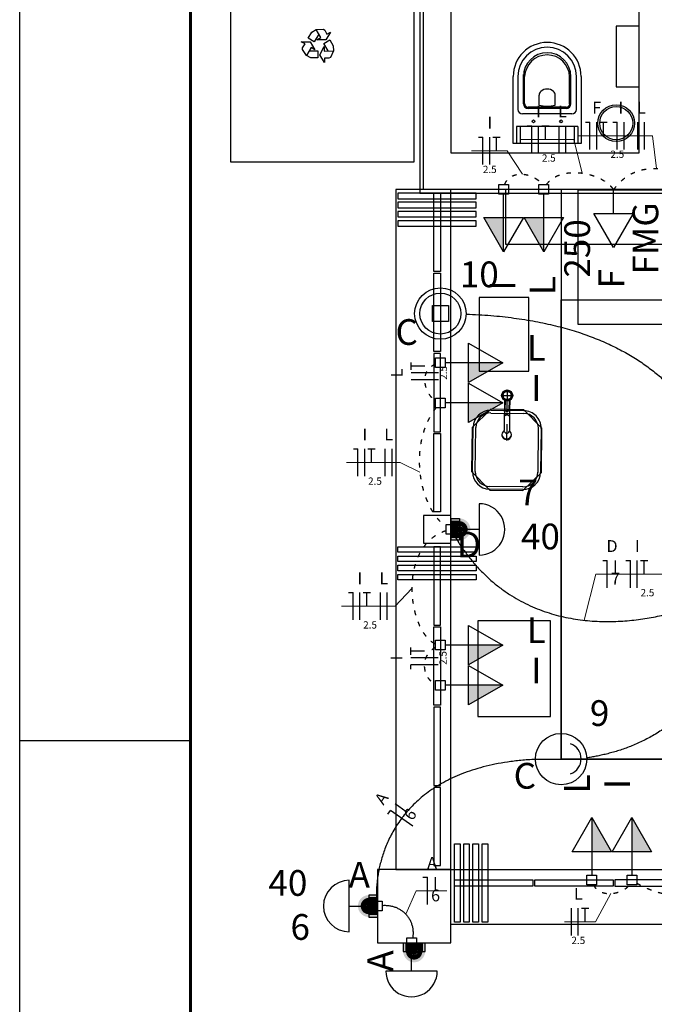
# Model space of a CAD drawing. Units: millimetres. Extents: x 7975 to 8127, y 349 to 409.
# Drawn here: x 7975 to 7989, y 373 to 395 of the extents above; entities that cross this region are included whole.
import ezdxf

# ---------------------------------------------------------------- set-up
doc = ezdxf.new("R2010")
doc.units = ezdxf.units.MM
doc.linetypes.add('DASHED', pattern=[0.75, 0.5, -0.25])
doc.linetypes.add('DOT2', pattern=[3.175, 0, -3.175])
doc.layers.get('0').update_dxf_attribs({"color": 251})
for name, color, linetype, lineweight in [('02', 1, 'Continuous', 30), ('EL-Condutos', 10, 'Continuous', 30), ('EL-Textos fios', 170, 'Continuous', 20), ('EL-Textos pontos', 3, 'Continuous', 20), ('Margem Interna', 6, 'Continuous', 60)]:
    doc.layers.add(name, color=color, linetype=linetype, lineweight=lineweight)
doc.layers.add('EL-Fios', color=172, linetype='Continuous')
doc.layers.add('P-SIMBOL', color=4, linetype='Continuous')
doc.styles.add('Arial', font='ariali.ttf')

msp = doc.modelspace()

# ---------------------------------------------------------------- hatches: boundary and pattern name
at = {"linetype": 'Continuous'}
for points in [[(7984.454, 383.7346), (7984.642, 383.7346), (7984.642, 383.7346), (7984.664, 383.7326), (7984.684, 383.7306), (7984.704, 383.7266), (7984.724, 383.7186), (7984.744, 383.7106), (7984.762, 383.7026), (7984.78, 383.6906), (7984.796, 383.6786), (7984.812, 383.6626), (7984.826, 383.6486), (7984.84, 383.6306), (7984.85, 383.6146), (7984.86, 383.5946), (7984.868, 383.5766), (7984.874, 383.5566), (7984.878, 383.5346), (7984.882, 383.5146), (7984.882, 383.4946), (7984.882, 383.4726), (7984.878, 383.4526), (7984.874, 383.4326), (7984.868, 383.4126), (7984.86, 383.3926), (7984.85, 383.3746), (7984.84, 383.3566), (7984.826, 383.3406), (7984.812, 383.3246), (7984.796, 383.3106), (7984.78, 383.2966), (7984.762, 383.2866), (7984.744, 383.2766), (7984.724, 383.2686), (7984.704, 383.2626), (7984.684, 383.2566), (7984.664, 383.2546), (7984.642, 383.2546), (7984.454, 383.2546), (7984.454, 383.7346)], [(7984.454, 383.5726), (7984.454, 383.6726), (7984.622, 383.6726), (7984.622, 383.5726), (7984.454, 383.5726), (7984.454, 383.5726)], [(7984.642, 383.5726), (7984.642, 383.6726), (7984.642, 383.6726), (7984.648, 383.6726), (7984.664, 383.6726), (7984.68, 383.6686), (7984.694, 383.6666), (7984.71, 383.6606), (7984.724, 383.6546), (7984.736, 383.6466), (7984.75, 383.6366), (7984.762, 383.6286), (7984.774, 383.6166), (7984.784, 383.6046), (7984.792, 383.5926), (7984.8, 383.5786), (7984.808, 383.5646), (7984.812, 383.5506), (7984.818, 383.5346), (7984.82, 383.5186), (7984.822, 383.5046), (7984.72, 383.5046), (7984.72, 383.5046), (7984.72, 383.5106), (7984.718, 383.5166), (7984.716, 383.5246), (7984.712, 383.5306), (7984.708, 383.5366), (7984.704, 383.5406), (7984.7, 383.5466), (7984.696, 383.5526), (7984.69, 383.5566), (7984.684, 383.5606), (7984.678, 383.5626), (7984.672, 383.5666), (7984.666, 383.5686), (7984.66, 383.5706), (7984.652, 383.5726), (7984.646, 383.5726), (7984.642, 383.5726), (7984.642, 383.5726)], [(7984.454, 383.4346), (7984.454, 383.5526), (7984.642, 383.5526), (7984.642, 383.4346), (7984.648, 383.4346), (7984.652, 383.4366), (7984.658, 383.4366), (7984.662, 383.4386), (7984.668, 383.4406), (7984.672, 383.4426), (7984.676, 383.4466), (7984.68, 383.4486), (7984.684, 383.4526), (7984.688, 383.4566), (7984.69, 383.4606), (7984.694, 383.4646), (7984.696, 383.4686), (7984.698, 383.4746), (7984.698, 383.4786), (7984.7, 383.4846), (7984.7, 383.4886), (7984.7, 383.4946), (7984.7, 383.4986), (7984.7, 383.5046), (7984.698, 383.5086), (7984.698, 383.5146), (7984.696, 383.5186), (7984.694, 383.5226), (7984.69, 383.5266), (7984.688, 383.5306), (7984.684, 383.5346), (7984.68, 383.5386), (7984.676, 383.5426), (7984.672, 383.5446), (7984.668, 383.5466), (7984.662, 383.5486), (7984.658, 383.5506), (7984.652, 383.5506), (7984.648, 383.5526), (7984.642, 383.5526), (7984.642, 383.4346), (7984.454, 383.4346), (7984.454, 383.4346)], [(7984.454, 383.3146), (7984.454, 383.4146), (7984.622, 383.4146), (7984.622, 383.3146), (7984.454, 383.3146), (7984.454, 383.3146)], [(7984.642, 383.4146), (7984.65, 383.4146), (7984.656, 383.4166), (7984.662, 383.4186), (7984.67, 383.4206), (7984.676, 383.4226), (7984.682, 383.4266), (7984.688, 383.4286), (7984.692, 383.4346), (7984.698, 383.4386), (7984.702, 383.4426), (7984.706, 383.4486), (7984.71, 383.4546), (7984.714, 383.4606), (7984.716, 383.4666), (7984.718, 383.4726), (7984.72, 383.4806), (7984.72, 383.4846), (7984.822, 383.4846), (7984.822, 383.4846), (7984.822, 383.4786), (7984.82, 383.4626), (7984.816, 383.4466), (7984.812, 383.4326), (7984.806, 383.4186), (7984.798, 383.4046), (7984.79, 383.3906), (7984.78, 383.3786), (7984.77, 383.3666), (7984.758, 383.3566), (7984.746, 383.3466), (7984.732, 383.3386), (7984.718, 383.3306), (7984.704, 383.3246), (7984.688, 383.3206), (7984.674, 383.3166), (7984.658, 383.3146), (7984.642, 383.3146), (7984.642, 383.4146)], [(7982.842, 375.4666), (7982.654, 375.4666), (7982.654, 375.4666), (7982.634, 375.4646), (7982.612, 375.4626), (7982.592, 375.4586), (7982.572, 375.4526), (7982.552, 375.4446), (7982.534, 375.4346), (7982.516, 375.4226), (7982.5, 375.4106), (7982.484, 375.3966), (7982.47, 375.3806), (7982.458, 375.3646), (7982.446, 375.3466), (7982.436, 375.3286), (7982.428, 375.3086), (7982.422, 375.2886), (7982.418, 375.2686), (7982.416, 375.2466), (7982.414, 375.2266), (7982.416, 375.2046), (7982.418, 375.1846), (7982.422, 375.1646), (7982.428, 375.1446), (7982.436, 375.1246), (7982.446, 375.1066), (7982.458, 375.0886), (7982.47, 375.0726), (7982.484, 375.0566), (7982.5, 375.0426), (7982.516, 375.0306), (7982.534, 375.0186), (7982.552, 375.0086), (7982.572, 375.0006), (7982.592, 374.9946), (7982.612, 374.9906), (7982.634, 374.9866), (7982.654, 374.9866), (7982.842, 374.9866), (7982.842, 375.4666)], [(7982.654, 375.3046), (7982.654, 375.4066), (7982.654, 375.4066), (7982.638, 375.4046), (7982.624, 375.4026), (7982.608, 375.4006), (7982.592, 375.3946), (7982.578, 375.3886), (7982.564, 375.3826), (7982.552, 375.3726), (7982.538, 375.3646), (7982.528, 375.3526), (7982.516, 375.3426), (7982.508, 375.3286), (7982.498, 375.3166), (7982.492, 375.3026), (7982.486, 375.2886), (7982.48, 375.2726), (7982.478, 375.2566), (7982.476, 375.2426), (7982.476, 375.2366), (7982.576, 375.2366), (7982.576, 375.2366), (7982.576, 375.2406), (7982.578, 375.2466), (7982.58, 375.2526), (7982.582, 375.2606), (7982.586, 375.2666), (7982.59, 375.2706), (7982.594, 375.2766), (7982.598, 375.2826), (7982.604, 375.2866), (7982.61, 375.2906), (7982.614, 375.2946), (7982.62, 375.2986), (7982.628, 375.3006), (7982.634, 375.3026), (7982.64, 375.3046), (7982.648, 375.3046), (7982.654, 375.3046), (7982.654, 375.3046)], [(7982.842, 375.3046), (7982.842, 375.4066), (7982.674, 375.4066), (7982.674, 375.3046), (7982.842, 375.3046), (7982.842, 375.3046)], [(7982.654, 375.1486), (7982.65, 375.1486), (7982.644, 375.1486), (7982.638, 375.1506), (7982.63, 375.1506), (7982.624, 375.1546), (7982.618, 375.1566), (7982.612, 375.1606), (7982.606, 375.1646), (7982.6, 375.1686), (7982.596, 375.1726), (7982.592, 375.1786), (7982.588, 375.1846), (7982.584, 375.1906), (7982.582, 375.1966), (7982.58, 375.2026), (7982.578, 375.2086), (7982.576, 375.2166), (7982.476, 375.2166), (7982.476, 375.2166), (7982.476, 375.2006), (7982.48, 375.1846), (7982.484, 375.1706), (7982.49, 375.1566), (7982.496, 375.1406), (7982.504, 375.1286), (7982.514, 375.1146), (7982.524, 375.1026), (7982.534, 375.0926), (7982.546, 375.0826), (7982.56, 375.0746), (7982.574, 375.0666), (7982.588, 375.0606), (7982.602, 375.0546), (7982.618, 375.0506), (7982.634, 375.0486), (7982.648, 375.0466), (7982.654, 375.0466), (7982.654, 375.1486)], [(7982.842, 375.1686), (7982.842, 375.2846), (7982.654, 375.2846), (7982.654, 375.2846), (7982.65, 375.2846), (7982.644, 375.2846), (7982.64, 375.2826), (7982.634, 375.2806), (7982.63, 375.2786), (7982.624, 375.2766), (7982.62, 375.2746), (7982.616, 375.2706), (7982.612, 375.2686), (7982.61, 375.2646), (7982.606, 375.2606), (7982.604, 375.2566), (7982.602, 375.2506), (7982.6, 375.2466), (7982.598, 375.2406), (7982.596, 375.2366), (7982.596, 375.2306), (7982.596, 375.2266), (7982.596, 375.2206), (7982.596, 375.2166), (7982.598, 375.2106), (7982.6, 375.2066), (7982.602, 375.2026), (7982.604, 375.1966), (7982.606, 375.1926), (7982.61, 375.1886), (7982.612, 375.1846), (7982.616, 375.1826), (7982.62, 375.1786), (7982.624, 375.1766), (7982.63, 375.1726), (7982.634, 375.1706), (7982.64, 375.1706), (7982.644, 375.1686), (7982.65, 375.1686), (7982.654, 375.1686), (7982.842, 375.1686), (7982.842, 375.1686)], [(7982.842, 375.0466), (7982.842, 375.1486), (7982.674, 375.1486), (7982.674, 375.0466), (7982.842, 375.0466), (7982.842, 375.0466)], [(7983.408, 374.4206), (7983.408, 374.2326), (7983.408, 374.2326), (7983.41, 374.2106), (7983.412, 374.1906), (7983.416, 374.1706), (7983.422, 374.1506), (7983.43, 374.1306), (7983.44, 374.1126), (7983.452, 374.0946), (7983.464, 374.0786), (7983.478, 374.0626), (7983.494, 374.0486), (7983.51, 374.0366), (7983.528, 374.0246), (7983.546, 374.0146), (7983.566, 374.0066), (7983.586, 374.0006), (7983.606, 373.9966), (7983.628, 373.9926), (7983.648, 373.9926), (7983.67, 373.9926), (7983.69, 373.9966), (7983.71, 374.0006), (7983.73, 374.0066), (7983.75, 374.0146), (7983.768, 374.0246), (7983.786, 374.0366), (7983.802, 374.0486), (7983.818, 374.0626), (7983.832, 374.0786), (7983.844, 374.0946), (7983.856, 374.1126), (7983.866, 374.1306), (7983.874, 374.1506), (7983.88, 374.1706), (7983.884, 374.1906), (7983.888, 374.2106), (7983.888, 374.2326), (7983.888, 374.4206), (7983.408, 374.4206)], [(7983.57, 374.4206), (7983.468, 374.4206), (7983.468, 374.2526), (7983.57, 374.2526), (7983.57, 374.4206), (7983.57, 374.4206)], [(7983.706, 374.4206), (7983.59, 374.4206), (7983.59, 374.2326), (7983.59, 374.2326), (7983.59, 374.2266), (7983.59, 374.2226), (7983.592, 374.2166), (7983.594, 374.2126), (7983.596, 374.2066), (7983.598, 374.2026), (7983.6, 374.1986), (7983.604, 374.1946), (7983.606, 374.1906), (7983.61, 374.1866), (7983.614, 374.1846), (7983.62, 374.1826), (7983.624, 374.1786), (7983.628, 374.1766), (7983.634, 374.1766), (7983.638, 374.1746), (7983.644, 374.1746), (7983.648, 374.1746), (7983.654, 374.1746), (7983.658, 374.1746), (7983.664, 374.1766), (7983.668, 374.1766), (7983.674, 374.1786), (7983.678, 374.1826), (7983.682, 374.1846), (7983.686, 374.1866), (7983.69, 374.1906), (7983.694, 374.1946), (7983.696, 374.1986), (7983.698, 374.2026), (7983.702, 374.2066), (7983.704, 374.2126), (7983.704, 374.2166), (7983.706, 374.2226), (7983.706, 374.2266), (7983.706, 374.2326), (7983.706, 374.2326), (7983.706, 374.4206), (7983.706, 374.4206)], [(7983.828, 374.4206), (7983.726, 374.4206), (7983.726, 374.2526), (7983.726, 374.2526), (7983.828, 374.2526), (7983.828, 374.4206), (7983.828, 374.4206)], [(7983.57, 374.2326), (7983.468, 374.2326), (7983.468, 374.2326), (7983.47, 374.2166), (7983.472, 374.2006), (7983.474, 374.1866), (7983.48, 374.1706), (7983.486, 374.1566), (7983.492, 374.1426), (7983.502, 374.1286), (7983.51, 374.1166), (7983.522, 374.1046), (7983.532, 374.0946), (7983.546, 374.0846), (7983.558, 374.0766), (7983.572, 374.0706), (7983.586, 374.0646), (7983.602, 374.0586), (7983.618, 374.0546), (7983.632, 374.0526), (7983.638, 374.0526), (7983.638, 374.1546), (7983.638, 374.1546), (7983.634, 374.1546), (7983.628, 374.1566), (7983.622, 374.1586), (7983.616, 374.1606), (7983.61, 374.1646), (7983.604, 374.1686), (7983.598, 374.1726), (7983.592, 374.1766), (7983.588, 374.1826), (7983.584, 374.1866), (7983.58, 374.1926), (7983.578, 374.1986), (7983.574, 374.2046), (7983.572, 374.2126), (7983.57, 374.2186), (7983.57, 374.2246), (7983.57, 374.2326), (7983.57, 374.2326)], [(7983.726, 374.2326), (7983.726, 374.2286), (7983.726, 374.2226), (7983.726, 374.2146), (7983.724, 374.2086), (7983.72, 374.2026), (7983.718, 374.1966), (7983.714, 374.1906), (7983.71, 374.1846), (7983.706, 374.1786), (7983.702, 374.1746), (7983.696, 374.1706), (7983.69, 374.1666), (7983.684, 374.1626), (7983.678, 374.1586), (7983.672, 374.1566), (7983.666, 374.1546), (7983.658, 374.1546), (7983.658, 374.0526), (7983.658, 374.0526), (7983.674, 374.0546), (7983.69, 374.0566), (7983.704, 374.0626), (7983.72, 374.0666), (7983.734, 374.0746), (7983.746, 374.0826), (7983.76, 374.0906), (7983.772, 374.1006), (7983.782, 374.1126), (7983.792, 374.1246), (7983.8, 374.1386), (7983.808, 374.1506), (7983.814, 374.1666), (7983.82, 374.1806), (7983.824, 374.1966), (7983.826, 374.2106), (7983.828, 374.2266), (7983.828, 374.2326), (7983.726, 374.2326)]]:
    msp.add_hatch(color=256, dxfattribs=at).paths.add_polyline_path(points)
at = {"layer": 'P-SIMBOL', "linetype": 'Continuous'}
for points in [[(7985.6128, 390.3366), (7985.6128, 389.5866), (7985.1798, 390.3364)], [(7986.4928, 390.3366), (7986.4928, 389.5866), (7986.0598, 390.3364)], [(7984.8421, 387.1512), (7985.5921, 387.1512), (7984.8421, 386.7182)], [(7984.8421, 386.2712), (7985.5921, 386.2712), (7984.8421, 385.8382)], [(7984.8421, 380.9536), (7985.5921, 380.9536), (7984.8421, 380.5206)], [(7984.8421, 380.0736), (7985.5921, 380.0736), (7984.8421, 379.6406)], [(7987.5484, 376.4186), (7987.5484, 377.1686), (7987.9814, 376.4186)], [(7988.4284, 376.4186), (7988.4284, 377.1686), (7988.8614, 376.4186)]]:
    msp.add_hatch(color=256, dxfattribs=at).paths.add_polyline_path(points)

# ---------------------------------------------------------------- linework, layer by layer
for p, q in [((7985.822, 391.9626), (7985.822, 393.4346)), ((7985.928, 392.7126), (7985.928, 393.4346)), ((7986.05, 392.8346), (7986.05, 393.4806)), ((7986.074, 392.8346), (7986.074, 393.4346)), ((7987.062, 392.8346), (7987.062, 393.4346)), ((7987.088, 392.8346), (7987.088, 393.4806)), ((7987.21, 392.7126), (7987.21, 393.4346)), ((7987.314, 393.4346), (7987.314, 391.9626)), ((7986.392, 392.8026), (7986.392, 393.0226)), ((7986.392, 392.9606), (7986.396, 392.9606)), ((7986.746, 392.8026), (7986.746, 393.0226)), ((7986.986, 392.7586), (7986.152, 392.7586)), ((7986.986, 392.7326), (7986.152, 392.7326)), ((7987.11, 392.6126), (7986.028, 392.6126)), ((7987.24, 392.3386), (7985.898, 392.3386)), ((7985.898, 392.3386), (7985.898, 391.9626)), ((7985.976, 392.3386), (7985.976, 391.9626)), ((7987.162, 392.3386), (7987.162, 391.9626)), ((7987.24, 392.3386), (7987.24, 391.9626)), ((7987.314, 391.9626), (7985.822, 391.9626)), ((7985.632, 386.3526), (7985.628, 386.0966)), ((7985.646, 386.3426), (7985.642, 386.1046)), ((7985.734, 386.3426), (7985.73, 386.1026)), ((7985.748, 386.3506), (7985.744, 386.0946)), ((7985.33, 386.1106), (7986.056, 386.1006)), ((7985.33, 386.0486), (7986.056, 386.0406)), ((7985.626, 385.9746), (7985.622, 385.6666)), ((7985.628, 386.0846), (7985.626, 385.9866)), ((7985.744, 385.9726), (7985.74, 385.6646)), ((7985.744, 386.0826), (7985.744, 385.9846)), ((7984.93, 384.7646), (7984.942, 385.7326)), ((7984.99, 384.7626), (7985.002, 385.7306)), ((7986.374, 385.7126), (7986.362, 384.7446)), ((7986.434, 385.7126), (7986.422, 384.7446)), ((7986.034, 384.4266), (7985.308, 384.4366)), ((7986.034, 384.3666), (7985.308, 384.3766)), ((7984.622, 383.5726), (7984.622, 383.6726)), ((7984.642, 383.5726), (7984.642, 383.6726)), ((7984.622, 383.4146), (7984.622, 383.3146)), ((7984.642, 383.4146), (7984.642, 383.3146)), ((7984.72, 383.5046), (7984.822, 383.5046)), ((7984.72, 383.4846), (7984.822, 383.4846)), ((7982.654, 375.3046), (7982.654, 375.4066)), ((7982.674, 375.3046), (7982.674, 375.4066)), ((7982.576, 375.2366), (7982.474, 375.2366)), ((7982.576, 375.2166), (7982.474, 375.2166)), ((7982.654, 375.1486), (7982.654, 375.0466)), ((7982.674, 375.1486), (7982.674, 375.0466)), ((7983.57, 374.2526), (7983.468, 374.2526)), ((7983.57, 374.2326), (7983.468, 374.2326)), ((7983.638, 374.1546), (7983.638, 374.0526)), ((7983.658, 374.1546), (7983.658, 374.0526)), ((7983.726, 374.2526), (7983.828, 374.2526)), ((7983.726, 374.2326), (7983.828, 374.2326))]:
    msp.add_line(p, q)
at = {"linetype": 'DASHED'}
for p, q in [((7985.562, 386.4326), (7985.816, 386.4306)), ((7985.692, 386.5566), (7985.678, 385.4486))]:
    msp.add_line(p, q, dxfattribs=at)
for points in [[(7984.854, 399.7066), (7983.77, 399.7066), (7983.77, 390.8746), (7994.214, 390.8746), (7994.214, 394.6046), (7994.678, 394.6046), (7994.678, 395.3706), (7994.214, 395.3706), (7994.214, 399.7066), (7993.122, 399.7066)], [(7994.134, 390.9546), (7983.85, 390.9546), (7983.85, 399.6246), (7984.854, 399.6246), (7984.854, 399.0206), (7984.454, 399.0206), (7984.454, 391.7606), (7984.454, 391.7606), (7988.588, 391.7606), (7988.588, 399.0206), (7987.556, 399.0206), (7987.556, 399.6246), (7990.42, 399.6246)], [(7994.132, 399.6246), (7997.764, 399.6246), (7997.764, 395.2906), (7997.3, 395.2906), (7997.3, 394.6846), (7997.764, 394.6846), (7997.764, 388.5346), (8005.022, 388.5346), (8005.022, 378.4526), (7986.874, 378.4526), (7986.874, 388.5346), (7994.134, 388.5346), (7994.134, 394.6846), (7994.598, 394.6846), (7994.598, 395.2906), (7994.134, 395.2906), (7994.134, 399.6246)], [(7983.648, 395.0886), (7979.616, 395.0886), (7979.616, 391.5606), (7983.648, 391.5606), (7983.648, 395.0886)], [(7981.556, 394.3646), (7981.456, 394.1986), (7981.322, 394.2786), (7981.4, 394.4086), (7981.498, 394.4686), (7981.498, 394.4686)], [(7981.814, 394.4086), (7981.712, 394.2406), (7981.51, 394.2406), (7981.598, 394.2866), (7981.498, 394.4686), (7981.658, 394.4726), (7981.684, 394.4506), (7981.684, 394.4506), (7981.732, 394.3606), (7981.814, 394.4086)], [(7981.168, 394.1946), (7981.364, 394.1946), (7981.47, 394.0226), (7981.384, 394.0726), (7981.282, 393.8946), (7981.194, 394.0286), (7981.198, 394.0606), (7981.198, 394.0606), (7981.252, 394.1486), (7981.168, 394.1946)], [(7981.76, 393.9946), (7981.662, 394.1586), (7981.794, 394.2386), (7981.872, 394.1106), (7981.878, 393.9966), (7981.878, 393.9966)], [(7981.34, 393.9966), (7981.532, 393.9966), (7981.532, 393.8406), (7981.382, 393.8406), (7981.282, 393.8946), (7981.282, 393.8946)], [(7981.68, 393.7446), (7981.578, 393.9126), (7981.672, 394.0906), (7981.672, 393.9926), (7981.878, 393.9966), (7981.808, 393.8526), (7981.778, 393.8386), (7981.778, 393.8386), (7981.676, 393.8386), (7981.68, 393.7446)], [(7994.134, 390.9546), (7994.134, 389.7446), (7986.874, 389.7446), (7985.664, 389.7446), (7985.664, 390.9546)], [(7986.874, 390.9626), (7986.874, 388.5346), (7986.874, 388.5346), (7986.874, 378.4526), (8005.022, 378.4526), (8005.022, 388.5346), (7997.764, 388.5346), (7997.764, 390.9546)], [(7984.082, 389.1546), (7984.082, 390.8746), (7984.224, 390.8746), (7984.224, 389.1546), (7984.082, 389.1546)], [(7984.082, 387.3966), (7984.082, 389.1146), (7984.224, 389.1146), (7984.224, 387.3966), (7984.082, 387.3966)], [(7984.082, 387.3566), (7984.082, 385.6366), (7984.224, 385.6366), (7984.224, 387.3566), (7984.082, 387.3566)], [(7986.454, 385.7126), (7986.056, 386.1206), (7986.056, 386.1206), (7985.33, 386.1306), (7984.922, 385.7326), (7984.922, 385.7326), (7984.91, 384.7646), (7985.308, 384.3566), (7985.308, 384.3566), (7986.034, 384.3466), (7986.442, 384.7446), (7986.442, 384.7446), (7986.454, 385.7126)], [(7984.082, 383.8766), (7984.082, 385.5966), (7984.224, 385.5966), (7984.224, 383.8766), (7984.082, 383.8766)], [(7983.85, 383.1906), (7984.454, 383.1906), (7984.454, 383.7966), (7983.85, 383.7966), (7983.85, 383.1906)], [(7984.454, 383.7346), (7984.642, 383.7346), (7984.642, 383.2546), (7984.642, 383.2546), (7984.454, 383.2546)], [(7984.454, 383.7346), (7984.454, 383.2546)], [(7984.454, 383.6726), (7984.642, 383.6726), (7984.642, 383.3146), (7984.642, 383.3146), (7984.454, 383.3146)], [(7984.454, 383.5726), (7984.622, 383.5726)], [(7984.454, 383.5526), (7984.642, 383.5526), (7984.642, 383.4346), (7984.642, 383.4346), (7984.454, 383.4346)], [(7984.622, 383.4146), (7984.454, 383.4146)], [(7984.642, 383.5726), (7984.72, 383.5046), (7984.72, 383.5046)], [(7984.72, 383.4846), (7984.642, 383.4146), (7984.642, 383.4146)], [(7984.082, 383.1106), (7984.082, 381.3926), (7984.224, 381.3926), (7984.224, 383.1106), (7984.082, 383.1106)], [(7984.082, 379.6326), (7984.082, 381.3526), (7984.224, 381.3526), (7984.224, 379.6326), (7984.082, 379.6326)], [(7984.082, 379.5926), (7984.082, 377.8726), (7984.224, 377.8726), (7984.224, 379.5926), (7984.082, 379.5926)], [(7986.874, 378.4526), (7991.472, 378.4526)], [(7984.082, 377.8326), (7984.082, 376.1146), (7984.224, 376.1146), (7984.224, 377.8326), (7984.082, 377.8326)], [(7984.454, 374.4206), (7984.454, 376.0326), (7982.842, 376.0326), (7982.842, 374.4206), (7984.454, 374.4206)], [(7986.254, 375.6606), (7984.536, 375.6606), (7984.536, 375.8006), (7986.254, 375.8006), (7986.254, 375.6606)], [(7988.014, 375.6606), (7986.294, 375.6606), (7986.294, 375.8006), (7988.014, 375.8006), (7988.014, 375.6606)], [(7988.054, 375.6606), (7989.772, 375.6606), (7989.772, 375.8006), (7988.054, 375.8006), (7988.054, 375.6606)], [(7982.842, 375.4666), (7982.654, 375.4666), (7982.654, 374.9866), (7982.654, 374.9866), (7982.842, 374.9866)], [(7982.842, 375.4066), (7982.654, 375.4066), (7982.654, 375.0466), (7982.654, 375.0466), (7982.842, 375.0466)], [(7982.842, 375.4666), (7982.842, 374.9866)], [(7982.654, 375.3046), (7982.576, 375.2366), (7982.576, 375.2366)], [(7982.576, 375.2166), (7982.654, 375.1486), (7982.654, 375.1486)], [(7982.842, 375.2846), (7982.654, 375.2846), (7982.654, 375.1686), (7982.654, 375.1686), (7982.842, 375.1686)], [(7982.842, 375.3046), (7982.674, 375.3046)], [(7982.674, 375.1486), (7982.842, 375.1486)], [(7983.408, 374.4206), (7983.408, 374.2326), (7983.888, 374.2326), (7983.888, 374.2326), (7983.888, 374.4206)], [(7983.408, 374.4206), (7983.888, 374.4206)], [(7983.468, 374.4206), (7983.468, 374.2326), (7983.828, 374.2326), (7983.828, 374.2326), (7983.828, 374.4206)], [(7983.57, 374.4206), (7983.57, 374.2526)], [(7983.59, 374.4206), (7983.59, 374.2326), (7983.706, 374.2326), (7983.706, 374.2326), (7983.706, 374.4206)], [(7983.726, 374.2526), (7983.726, 374.4206)], [(7983.57, 374.2326), (7983.638, 374.1546), (7983.638, 374.1546)], [(7983.658, 374.1546), (7983.726, 374.2326), (7983.726, 374.2326)]]:
    msp.add_lwpolyline(points)
for points in [[(7988.588, 394.5366), (7988.084, 394.5366), (7988.084, 393.2046), (7988.588, 393.2046), (7988.588, 394.5366)], [(7984.454, 390.9546), (7983.246, 390.9546), (7983.246, 376.0326), (7984.454, 376.0326), (7984.454, 390.9546)], [(7987.238, 387.9986), (7990.586, 387.9986), (7990.586, 390.9426), (7987.238, 390.9426), (7987.238, 387.9986)], [(7983.292, 390.7526), (7985.012, 390.7526), (7985.012, 390.8746), (7983.292, 390.8746), (7983.292, 390.7526)], [(7983.292, 390.5526), (7985.012, 390.5526), (7985.012, 390.6726), (7983.292, 390.6726), (7983.292, 390.5526)], [(7983.292, 390.3506), (7985.012, 390.3506), (7985.012, 390.4706), (7983.292, 390.4706), (7983.292, 390.3506)], [(7983.292, 390.1486), (7985.012, 390.1486), (7985.012, 390.2686), (7983.292, 390.2686), (7983.292, 390.1486)], [(7985.078, 388.5806), (7985.078, 386.9666), (7986.166, 386.9666), (7986.166, 388.5806), (7985.078, 388.5806)], [(7983.292, 383.1106), (7985.012, 383.1106), (7985.012, 382.9906), (7983.292, 382.9906), (7983.292, 383.1106)], [(7983.292, 382.9086), (7985.012, 382.9086), (7985.012, 382.7886), (7983.292, 382.7886), (7983.292, 382.9086)], [(7983.292, 382.7086), (7985.012, 382.7086), (7985.012, 382.5866), (7983.292, 382.5866), (7983.292, 382.7086)], [(7983.292, 382.5066), (7985.012, 382.5066), (7985.012, 382.3846), (7983.292, 382.3846), (7983.292, 382.5066)], [(7985.046, 379.3906), (7986.64, 379.3906), (7986.64, 381.4866), (7985.046, 381.4866), (7985.046, 379.3906)], [(7984.536, 374.8706), (7984.536, 376.5906), (7984.656, 376.5906), (7984.656, 374.8706), (7984.536, 374.8706)], [(7984.736, 374.8706), (7984.736, 376.5906), (7984.858, 376.5906), (7984.858, 374.8706), (7984.736, 374.8706)], [(7984.938, 374.8706), (7984.938, 376.5906), (7985.06, 376.5906), (7985.06, 374.8706), (7984.938, 374.8706)], [(7985.14, 374.8706), (7985.14, 376.5906), (7985.262, 376.5906), (7985.262, 374.8706), (7985.14, 374.8706)], [(7984.454, 374.8226), (7984.454, 376.0326), (8007.442, 376.0326), (8007.442, 374.8226), (7984.454, 374.8226)]]:
    msp.add_lwpolyline(points, close=True)
for centre, radius in [((7988.084, 392.4106), 0.4033), ((7988.084, 392.4106), 0.4033), ((7988.084, 392.4106), 0.363), ((7988.084, 392.4106), 0.363), ((7986.266, 392.4506), 0.0302), ((7986.872, 392.4506), 0.0302), ((7985.69, 386.4326), 0.121), ((7985.69, 386.4326), 0.0993), ((7985.69, 386.4326), 0.0887)]:
    msp.add_circle(centre, radius)
for centre, radius, start, end in [((7986.568, 393.4346), 0.7461, 0, 180), ((7986.568, 393.4346), 0.6412, 0, 180), ((7986.568, 393.4346), 0.5202, 0, 180), ((7986.568, 393.4126), 0.4945, 2.60055, 177.399), ((7986.5, 393.0226), 0.1089, 130.832, 180), ((7986.568, 392.9446), 0.2137, 49.1678, 130.832), ((7986.638, 393.0226), 0.1089, 0, 49.1678), ((7986.028, 392.7126), 0.1008, 180, 270), ((7986.152, 392.8346), 0.1008, 180, 270), ((7986.152, 392.8346), 0.0766, 180, 270), ((7986.594, 393.7666), 0.9849, 258.167, 268.574), ((7986.544, 393.7666), 0.9849, 271.426, 281.833), ((7986.986, 392.8346), 0.1008, 270, 0), ((7986.986, 392.8346), 0.0766, 270, 0), ((7987.11, 392.7126), 0.1008, 270, 0), ((7985.326, 385.7266), 0.3831, 89.2564, 179.256), ((7985.326, 385.7266), 0.3226, 89.2564, 179.256), ((7985.638, 386.0866), 0.0136, 141.479, 217.112), ((7985.638, 385.9766), 0.0136, 141.479, 217.112), ((7985.684, 385.9306), 0.073, 36.0725, 142.44), ((7985.684, 385.9326), 0.0789, 41.356, 137.157), ((7985.686, 386.0846), 0.073, 126.653, 142.44), ((7985.686, 386.0406), 0.073, 125.035, 142.44), ((7985.686, 386.0426), 0.0789, 123.516, 137.157), ((7985.654, 386.1066), 0.0131, 192.301, 251.801), ((7985.688, 386.1866), 0.0998, 248.41, 290.102), ((7985.718, 386.1066), 0.0131, 286.712, 346.212), ((7985.686, 386.0406), 0.073, 36.0725, 53.4777), ((7985.686, 386.0846), 0.073, 36.0725, 51.8601), ((7985.686, 386.0426), 0.0789, 41.356, 55.0933), ((7985.736, 386.0866), 0.0113, 312.986, 44.6752), ((7985.736, 385.9766), 0.0113, 312.986, 44.6752), ((7986.052, 385.7166), 0.3226, 359.256, 89.2564), ((7986.052, 385.7166), 0.3831, 359.256, 89.2564), ((7985.712, 385.5506), 0.1398, 135.615, 178.907), ((7985.68, 385.5886), 0.1088, 189.944, 348.569), ((7985.68, 385.5726), 0.1088, 189.944, 348.569), ((7985.594, 385.6706), 0.0281, 309.493, 352.641), ((7985.716, 385.6966), 0.1063, 205.932, 250.359), ((7985.646, 385.6966), 0.1063, 288.154, 332.581), ((7985.762, 385.6666), 0.0236, 185.089, 233.673), ((7985.646, 385.5526), 0.1398, 359.606, 42.8981), ((7985.312, 384.7586), 0.3831, 179.256, 269.256), ((7985.312, 384.7586), 0.3226, 179.256, 269.256), ((7986.038, 384.7506), 0.3831, 269.256, 359.256), ((7986.038, 384.7506), 0.3226, 269.256, 359.256)]:
    msp.add_arc(centre, radius, start, end)
at = {"layer": '02'}
for p, q in [((7974.9875, 349.1519), (7974.9875, 408.5519)), ((7978.7375, 378.8519), (7974.9875, 378.8519))]:
    msp.add_line(p, q, dxfattribs=at)
at = {"layer": 'EL-Condutos', "linetype": 'DOT2', "ltscale": 0.05}
for points in [[(7988.0252, 390.9426), (7988.0782, 391.0136), (7988.1335, 391.078), (7988.1911, 391.1362), (7988.2507, 391.1881), (7988.3121, 391.2342), (7988.375, 391.2745), (7988.4394, 391.3093), (7988.505, 391.3388), (7988.5715, 391.3632), (7988.6389, 391.3826), (7988.7067, 391.3974), (7988.7749, 391.4077), (7988.8433, 391.4138), (7988.9116, 391.4157), (7988.9796, 391.4138), (7989.0471, 391.4082), (7989.1139, 391.3992), (7989.1799, 391.3869), (7989.2447, 391.3716), (7989.3082, 391.3535), (7989.3702, 391.3327), (7989.4304, 391.3095), (7989.4887, 391.2841), (7989.5448, 391.2566), (7989.5986, 391.2274), (7989.6498, 391.1966), (7989.6983, 391.1643), (7989.7437, 391.1309), (7989.786, 391.0966), (7989.8248, 391.0614)], [(7985.6356, 391.0608), (7985.6493, 391.0944), (7985.6656, 391.1251), (7985.6842, 391.153), (7985.7051, 391.1781), (7985.728, 391.2005), (7985.7528, 391.2203), (7985.7793, 391.2375), (7985.8073, 391.2522), (7985.8367, 391.2644), (7985.8672, 391.2743), (7985.8987, 391.2818), (7985.9311, 391.287), (7985.964, 391.29), (7985.9975, 391.2908), (7986.0312, 391.2896), (7986.065, 391.2863), (7986.0988, 391.281), (7986.1324, 391.2739), (7986.1655, 391.2648), (7986.1981, 391.254), (7986.2299, 391.2414), (7986.2607, 391.2272), (7986.2904, 391.2114), (7986.3189, 391.194), (7986.3459, 391.1751), (7986.3712, 391.1547), (7986.3947, 391.133), (7986.4163, 391.11), (7986.4357, 391.0857), (7986.4527, 391.0603)], [(7986.5523, 391.0616), (7986.5871, 391.1054), (7986.6256, 391.1449), (7986.6676, 391.1802), (7986.7127, 391.2114), (7986.7608, 391.2385), (7986.8114, 391.2618), (7986.8642, 391.2813), (7986.9191, 391.2971), (7986.9756, 391.3094), (7987.0336, 391.3182), (7987.0926, 391.3237), (7987.1524, 391.3259), (7987.2127, 391.3251), (7987.2732, 391.3212), (7987.3336, 391.3145), (7987.3936, 391.3049), (7987.4529, 391.2928), (7987.5112, 391.278), (7987.5682, 391.2608), (7987.6237, 391.2413), (7987.6772, 391.2196), (7987.7286, 391.1958), (7987.7775, 391.1699), (7987.8236, 391.1422), (7987.8666, 391.1127), (7987.9063, 391.0816), (7987.9422, 391.0489), (7987.9743, 391.0147), (7988.002, 390.9793), (7988.0252, 390.9426)], [(7984.1172, 387.1195), (7984.0799, 387.1025), (7984.0461, 387.0835), (7984.0157, 387.0625), (7983.9886, 387.0397), (7983.9647, 387.0152), (7983.944, 386.9893), (7983.9262, 386.962), (7983.9114, 386.9335), (7983.8994, 386.904), (7983.8901, 386.8737), (7983.8834, 386.8425), (7983.8793, 386.8108), (7983.8775, 386.7787), (7983.8781, 386.7463), (7983.8808, 386.7137), (7983.8857, 386.6812), (7983.8925, 386.6489), (7983.9013, 386.6168), (7983.9119, 386.5853), (7983.9241, 386.5544), (7983.938, 386.5242), (7983.9534, 386.495), (7983.9701, 386.4669), (7983.9882, 386.44), (7984.0075, 386.4145), (7984.0278, 386.3905), (7984.0492, 386.3682), (7984.0714, 386.3478), (7984.0944, 386.3293), (7984.1182, 386.313)], [(7984.1315, 386.1658), (7984.0706, 386.0837), (7984.0155, 385.9979), (7983.9662, 385.909), (7983.9225, 385.8172), (7983.8843, 385.7229), (7983.8515, 385.6264), (7983.8239, 385.528), (7983.8014, 385.4282), (7983.7839, 385.3272), (7983.7713, 385.2254), (7983.7634, 385.1232), (7983.7601, 385.0208), (7983.7613, 384.9188), (7983.7669, 384.8173), (7983.7768, 384.7167), (7983.7907, 384.6174), (7983.8086, 384.5197), (7983.8304, 384.4241), (7983.856, 384.3307), (7983.8851, 384.24), (7983.9178, 384.1523), (7983.9538, 384.068), (7983.993, 383.9874), (7984.0354, 383.9108), (7984.0807, 383.8386), (7984.1289, 383.7712), (7984.1799, 383.7089), (7984.2335, 383.652), (7984.2895, 383.6008), (7984.3479, 383.5559)], [(7984.3466, 383.4645), (7984.2417, 383.4238), (7984.1456, 383.3737), (7984.0582, 383.315), (7983.9791, 383.2481), (7983.9082, 383.174), (7983.8453, 383.0932), (7983.79, 383.0065), (7983.7422, 382.9146), (7983.7017, 382.8181), (7983.6682, 382.7178), (7983.6414, 382.6144), (7983.6212, 382.5085), (7983.6073, 382.4009), (7983.5996, 382.2922), (7983.5977, 382.1832), (7983.6014, 382.0745), (7983.6105, 381.9669), (7983.6248, 381.861), (7983.6441, 381.7575), (7983.6681, 381.6572), (7983.6965, 381.5608), (7983.7293, 381.4689), (7983.766, 381.3822), (7983.8066, 381.3014), (7983.8507, 381.2273), (7983.8982, 381.1605), (7983.9488, 381.1017), (7984.0022, 381.0516), (7984.0583, 381.011), (7984.1169, 380.9805)], [(7984.1177, 380.9051), (7984.0794, 380.8818), (7984.0447, 380.8569), (7984.0135, 380.8306), (7983.9856, 380.803), (7983.961, 380.7742), (7983.9395, 380.7445), (7983.9211, 380.7139), (7983.9057, 380.6826), (7983.8932, 380.6507), (7983.8834, 380.6183), (7983.8763, 380.5857), (7983.8718, 380.5529), (7983.8698, 380.52), (7983.8702, 380.4873), (7983.8728, 380.4549), (7983.8776, 380.4228), (7983.8845, 380.3913), (7983.8933, 380.3605), (7983.9041, 380.3304), (7983.9166, 380.3014), (7983.9308, 380.2734), (7983.9466, 380.2467), (7983.9639, 380.2213), (7983.9826, 380.1975), (7984.0026, 380.1753), (7984.0237, 380.155), (7984.046, 380.1365), (7984.0692, 380.1202), (7984.0934, 380.1061), (7984.1183, 380.0943)], [(7988.5327, 375.7334), (7988.6404, 375.6739), (7988.752, 375.6213), (7988.8672, 375.5752), (7988.9856, 375.5354), (7989.1068, 375.5016), (7989.2303, 375.4737), (7989.3557, 375.4513), (7989.4826, 375.4343), (7989.6106, 375.4223), (7989.7393, 375.4153), (7989.8682, 375.4128), (7989.997, 375.4148), (7990.1252, 375.4208), (7990.2524, 375.4308), (7990.3782, 375.4445), (7990.5021, 375.4615), (7990.6238, 375.4818), (7990.7428, 375.505), (7990.8588, 375.5309), (7990.9712, 375.5593), (7991.0797, 375.5899), (7991.1839, 375.6225), (7991.2833, 375.6569), (7991.3775, 375.6928), (7991.4662, 375.7299), (7991.5488, 375.7681), (7991.625, 375.8071), (7991.6943, 375.8466), (7991.7564, 375.8864), (7991.8108, 375.9264)], [(7987.583, 375.6941), (7987.599, 375.6653), (7987.6171, 375.6391), (7987.6372, 375.6154), (7987.6591, 375.5941), (7987.6827, 375.5751), (7987.7078, 375.5585), (7987.7343, 375.5441), (7987.7621, 375.532), (7987.7909, 375.5219), (7987.8206, 375.5139), (7987.8511, 375.5079), (7987.8822, 375.5039), (7987.9139, 375.5018), (7987.9458, 375.5014), (7987.978, 375.5029), (7988.0102, 375.506), (7988.0422, 375.5108), (7988.074, 375.5171), (7988.1054, 375.525), (7988.1362, 375.5343), (7988.1663, 375.5451), (7988.1956, 375.5571), (7988.2238, 375.5705), (7988.2509, 375.585), (7988.2766, 375.6007), (7988.3009, 375.6175), (7988.3236, 375.6353), (7988.3446, 375.6541), (7988.3636, 375.6738), (7988.3806, 375.6944)]]:
    msp.add_spline(points, degree=3, dxfattribs=at)
at = {"layer": 'EL-Condutos', "linetype": 'Continuous'}
for points in [[(7984.7958, 388.2208), (7985.334, 388.1878), (7985.8382, 388.133), (7986.3094, 388.0577), (7986.7487, 387.9631), (7987.1574, 387.8504), (7987.5363, 387.7209), (7987.8867, 387.5759), (7988.2095, 387.4165), (7988.506, 387.244), (7988.7772, 387.0597), (7989.0242, 386.8647), (7989.248, 386.6604), (7989.4498, 386.4479), (7989.6307, 386.2285), (7989.7917, 386.0035), (7989.9339, 385.774), (7990.0585, 385.5414), (7990.1665, 385.3068), (7990.259, 385.0715), (7990.3372, 384.8367), (7990.402, 384.6038), (7990.4546, 384.3738), (7990.4961, 384.1481), (7990.5275, 383.9278), (7990.5501, 383.7143), (7990.5647, 383.5088), (7990.5726, 383.3125), (7990.5749, 383.1266), (7990.5725, 382.9524), (7990.5667, 382.7912)], [(7984.5139, 383.3874), (7984.6669, 383.1418), (7984.8285, 382.9164), (7984.9981, 382.7103), (7985.175, 382.523), (7985.3584, 382.3537), (7985.5477, 382.2017), (7985.7422, 382.0663), (7985.9411, 381.9469), (7986.1439, 381.8426), (7986.3497, 381.7529), (7986.5579, 381.677), (7986.7678, 381.6141), (7986.9788, 381.5637), (7987.1901, 381.525), (7987.401, 381.4973), (7987.6108, 381.4799), (7987.8188, 381.4721), (7988.0244, 381.4732), (7988.2269, 381.4825), (7988.4255, 381.4993), (7988.6195, 381.5229), (7988.8083, 381.5526), (7988.9912, 381.5877), (7989.1675, 381.6275), (7989.3364, 381.6713), (7989.4974, 381.7183), (7989.6496, 381.768), (7989.7924, 381.8196), (7989.9252, 381.8723), (7990.0471, 381.9255)], [(7990.5088, 381.6651), (7990.4834, 381.4293), (7990.4472, 381.2051), (7990.4009, 380.9922), (7990.345, 380.7904), (7990.2801, 380.5994), (7990.2068, 380.4188), (7990.1257, 380.2484), (7990.0374, 380.0879), (7989.9423, 379.9371), (7989.8412, 379.7956), (7989.7346, 379.6631), (7989.6231, 379.5393), (7989.5072, 379.424), (7989.3876, 379.3169), (7989.2648, 379.2177), (7989.1394, 379.126), (7989.012, 379.0417), (7988.8831, 378.9644), (7988.7534, 378.8938), (7988.6235, 378.8297), (7988.4939, 378.7717), (7988.3651, 378.7196), (7988.2379, 378.673), (7988.1127, 378.6318), (7987.9901, 378.5955), (7987.8708, 378.564), (7987.7553, 378.5369), (7987.6441, 378.5139), (7987.538, 378.4948), (7987.4374, 378.4792)], [(7986.3067, 378.4458), (7985.9932, 378.423), (7985.6986, 378.3871), (7985.4224, 378.3388), (7985.1639, 378.2791), (7984.9226, 378.2087), (7984.698, 378.1284), (7984.4894, 378.039), (7984.2963, 377.9414), (7984.1181, 377.8363), (7983.9544, 377.7246), (7983.8044, 377.607), (7983.6676, 377.4844), (7983.5436, 377.3575), (7983.4316, 377.2272), (7983.3313, 377.0943), (7983.2418, 376.9596), (7983.1629, 376.8238), (7983.0937, 376.6879), (7983.0339, 376.5525), (7982.9828, 376.4185), (7982.9398, 376.2868), (7982.9045, 376.1581), (7982.8761, 376.0332), (7982.8543, 375.9129), (7982.8383, 375.798), (7982.8277, 375.6894), (7982.8219, 375.5878), (7982.8203, 375.4941), (7982.8223, 375.409), (7982.8274, 375.3334)], [(7982.9489, 375.2415), (7982.9911, 375.2433), (7983.0325, 375.2427), (7983.0729, 375.2398), (7983.1124, 375.2345), (7983.1508, 375.2271), (7983.1882, 375.2176), (7983.2244, 375.2059), (7983.2595, 375.1923), (7983.2932, 375.1768), (7983.3257, 375.1594), (7983.3568, 375.1402), (7983.3865, 375.1193), (7983.4147, 375.0967), (7983.4414, 375.0726), (7983.4665, 375.0469), (7983.49, 375.0198), (7983.5117, 374.9913), (7983.5318, 374.9615), (7983.55, 374.9304), (7983.5663, 374.8981), (7983.5807, 374.8648), (7983.5932, 374.8304), (7983.6036, 374.795), (7983.612, 374.7587), (7983.6182, 374.7216), (7983.6222, 374.6837), (7983.624, 374.6452), (7983.6234, 374.6059), (7983.6205, 374.5661), (7983.6152, 374.5259)]]:
    msp.add_spline(points, degree=3, dxfattribs=at)
at = {"layer": 'EL-Fios'}
for p, q in [((7986.1286, 392.3524), (7986.2286, 392.3524)), ((7986.2286, 391.7526), (7986.2286, 392.3524)), ((7986.3786, 391.7526), (7986.3786, 392.3524)), ((7986.4486, 392.3524), (7986.6086, 392.3524)), ((7986.5286, 392.0526), (7986.5286, 392.3524)), ((7986.8286, 391.7526), (7986.8286, 392.3524)), ((7986.9786, 391.7526), (7986.9786, 392.3524)), ((7987.4081, 392.4348), (7987.5081, 392.4348)), ((7987.5081, 391.8348), (7987.5081, 392.4348)), ((7987.6581, 391.8348), (7987.6581, 392.4348)), ((7987.7281, 392.4348), (7987.8881, 392.4348)), ((7987.8081, 392.1348), (7987.8081, 392.4348)), ((7988.0081, 392.4348), (7988.1081, 392.4348)), ((7988.1081, 391.8348), (7988.1081, 392.4348)), ((7988.2581, 391.8348), (7988.2581, 392.4348)), ((7988.5581, 391.8348), (7988.5581, 392.4348)), ((7988.7081, 391.8348), (7988.7081, 392.4348)), ((7985.0586, 392.1036), (7985.1586, 392.1036)), ((7985.1586, 391.5036), (7985.1586, 392.1036)), ((7985.3086, 391.5036), (7985.3086, 392.1036)), ((7985.3786, 392.1036), (7985.5386, 392.1036)), ((7985.4586, 391.8036), (7985.4586, 392.1036)), ((7983.582, 386.9994), (7983.582, 387.1594)), ((7983.882, 387.0794), (7983.582, 387.0794)), ((7984.182, 386.9294), (7983.582, 386.9294)), ((7984.182, 386.7794), (7983.582, 386.7794)), ((7982.3136, 385.2616), (7982.4136, 385.2616)), ((7982.4136, 384.6616), (7982.4136, 385.2616)), ((7982.5636, 384.6616), (7982.5636, 385.2616)), ((7982.6336, 385.2616), (7982.7936, 385.2616)), ((7982.7136, 384.9616), (7982.7136, 385.2616)), ((7983.0136, 384.6616), (7983.0136, 385.2616)), ((7983.1636, 384.6616), (7983.1636, 385.2616)), ((7987.788, 382.813), (7987.888, 382.813)), ((7987.888, 382.213), (7987.888, 382.813)), ((7988.067, 382.513), (7988.067, 382.813)), ((7988.296, 382.813), (7988.396, 382.813)), ((7988.396, 382.213), (7988.396, 382.813)), ((7988.546, 382.213), (7988.546, 382.813)), ((7988.616, 382.813), (7988.776, 382.813)), ((7988.696, 382.513), (7988.696, 382.813)), ((7982.206, 382.1056), (7982.306, 382.1056)), ((7982.306, 381.5056), (7982.306, 382.1056)), ((7982.456, 381.5056), (7982.456, 382.1056)), ((7982.526, 382.1056), (7982.686, 382.1056)), ((7982.606, 381.8056), (7982.606, 382.1056)), ((7982.906, 381.5056), (7982.906, 382.1056)), ((7983.0559, 381.5056), (7983.0559, 382.1056)), ((7983.5736, 380.7434), (7983.5736, 380.9034)), ((7983.8736, 380.8234), (7983.5736, 380.8234)), ((7984.1736, 380.6734), (7983.5736, 380.6734)), ((7984.1736, 380.5234), (7983.5736, 380.5234)), ((7983.5736, 380.4234), (7983.5736, 380.5234)), ((7983.0685, 377.2424), (7983.1263, 377.324)), ((7983.6159, 376.9772), (7983.1263, 377.324)), ((7983.4746, 377.2966), (7983.2298, 377.47)), ((7983.8389, 375.861), (7983.9389, 375.861)), ((7983.9389, 375.261), (7983.9389, 375.861)), ((7984.1179, 375.561), (7984.1179, 375.861)), ((7987.1012, 374.581), (7987.1012, 375.181)), ((7987.2512, 374.581), (7987.2512, 375.181)), ((7987.3212, 375.181), (7987.4812, 375.181)), ((7987.4012, 374.881), (7987.4012, 375.181))]:
    msp.add_line(p, q, dxfattribs=at)
at = {"layer": 'EL-Textos fios'}
for p, q in [((7987.1533, 392.0526), (7985.9786, 392.0526)), ((7987.3347, 391.3144), (7987.1533, 392.0526)), ((7988.8827, 392.1348), (7987.2581, 392.1348)), ((7988.9684, 391.4144), (7988.8827, 392.1348)), ((7985.6886, 391.8036), (7984.9086, 391.8036)), ((7986.0285, 391.2898), (7985.6886, 391.8036)), ((7983.3382, 384.9616), (7982.1636, 384.9616)), ((7983.7727, 384.7534), (7983.3382, 384.9616)), ((7987.3795, 381.4996), (7987.638, 382.513)), ((7987.638, 382.513), (7989.3207, 382.513)), ((7983.5976, 382.199), (7983.2306, 381.8056)), ((7983.2306, 381.8056), (7982.056, 381.8056)), ((7983.4679, 375.0454), (7983.6889, 375.561)), ((7983.6889, 375.561), (7984.3675, 375.561)), ((7987.9631, 375.502), (7987.6312, 374.881)), ((7987.6312, 374.881), (7986.9466, 374.881))]:
    msp.add_line(p, q, dxfattribs=at)
at = {"layer": 'Margem Interna'}
msp.add_line((7978.7375, 407.0519), (7978.7375, 350.6519), dxfattribs=at)
at = {"layer": 'P-SIMBOL'}
for p, q in [((7985.5067, 391.0606), (7985.7189, 391.0606)), ((7985.5067, 390.8486), (7985.5067, 391.0606)), ((7985.7189, 391.0606), (7985.7189, 390.8486)), ((7986.3867, 391.0606), (7986.5989, 391.0606)), ((7986.3867, 390.8486), (7986.3867, 391.0606)), ((7986.5989, 391.0606), (7986.5989, 390.8486)), ((7988.0252, 390.4306), (7988.0252, 390.9426)), ((7985.7189, 390.8486), (7985.5067, 390.8486)), ((7985.6128, 390.3366), (7985.6128, 390.8486)), ((7986.5989, 390.8486), (7986.3867, 390.8486)), ((7986.4928, 390.3366), (7986.4928, 390.8486)), ((7985.1798, 390.3364), (7986.0458, 390.3366)), ((7985.6128, 389.5866), (7985.1798, 390.3364)), ((7985.6128, 389.5866), (7985.6128, 390.3366)), ((7986.0458, 390.3366), (7985.6128, 389.5866)), ((7986.0598, 390.3364), (7986.9258, 390.3366)), ((7986.4928, 389.5866), (7986.0598, 390.3364)), ((7986.4928, 389.5866), (7986.4928, 390.3366)), ((7986.9258, 390.3366), (7986.4928, 389.5866)), ((7988.0252, 389.6806), (7987.5922, 390.4306)), ((7987.5922, 390.4306), (7988.4582, 390.4306)), ((7988.4582, 390.4306), (7988.0252, 389.6806)), ((7984.048, 388.4076), (7984.402, 388.4076)), ((7984.048, 388.054), (7984.048, 388.4076)), ((7984.402, 388.4076), (7984.402, 388.054)), ((7984.402, 388.054), (7984.048, 388.054)), ((7984.8421, 387.5842), (7985.5921, 387.1512)), ((7984.8421, 386.7182), (7984.8421, 387.5842)), ((7984.118, 387.045), (7984.118, 387.2572)), ((7984.118, 387.2572), (7984.3301, 387.2572)), ((7984.3301, 387.2572), (7984.3301, 387.045)), ((7984.8421, 387.1512), (7984.3301, 387.1512)), ((7985.5921, 387.1512), (7984.8421, 387.1512)), ((7985.5921, 387.1512), (7984.8421, 386.7182)), ((7984.3301, 387.045), (7984.118, 387.045)), ((7984.8421, 386.7042), (7985.5921, 386.2712)), ((7984.8421, 385.8382), (7984.8421, 386.7042)), ((7984.118, 386.165), (7984.118, 386.3772)), ((7984.118, 386.3772), (7984.3301, 386.3772)), ((7984.3301, 386.3772), (7984.3301, 386.165)), ((7984.8421, 386.2712), (7984.3301, 386.2712)), ((7985.5921, 386.2712), (7984.8421, 386.2712)), ((7985.5921, 386.2712), (7984.8421, 385.8382)), ((7984.3301, 386.165), (7984.118, 386.165)), ((7985.0741, 384.0586), (7985.0741, 382.9286)), ((7984.348, 383.3876), (7984.348, 383.5996)), ((7984.348, 383.5996), (7984.5601, 383.5996)), ((7984.5601, 383.5996), (7984.5601, 383.3876)), ((7984.5601, 383.3876), (7984.348, 383.3876)), ((7985.0741, 383.4936), (7984.5601, 383.4936)), ((7984.8421, 381.3866), (7985.5921, 380.9536)), ((7984.8421, 380.5206), (7984.8421, 381.3866)), ((7984.118, 380.8476), (7984.118, 381.0598)), ((7984.118, 381.0598), (7984.3301, 381.0598)), ((7984.3301, 381.0598), (7984.3301, 380.8476)), ((7984.3301, 380.8476), (7984.118, 380.8476)), ((7984.8421, 380.9536), (7984.3301, 380.9536)), ((7985.5921, 380.9536), (7984.8421, 380.9536)), ((7985.5921, 380.9536), (7984.8421, 380.5206)), ((7984.8421, 380.5066), (7985.5921, 380.0736)), ((7984.8421, 379.6406), (7984.8421, 380.5066)), ((7984.118, 379.9676), (7984.118, 380.1798)), ((7984.118, 380.1798), (7984.3301, 380.1798)), ((7984.3301, 380.1798), (7984.3301, 379.9676)), ((7984.3301, 379.9676), (7984.118, 379.9676)), ((7984.8421, 380.0736), (7984.3301, 380.0736)), ((7985.5921, 380.0736), (7984.8421, 380.0736)), ((7985.5921, 380.0736), (7984.8421, 379.6406)), ((7986.309, 378.4526), (7987.439, 378.4526)), ((7987.1154, 376.4188), (7987.5484, 377.1686)), ((7987.5484, 377.1686), (7987.5484, 376.4186)), ((7987.5484, 377.1686), (7987.9814, 376.4186)), ((7987.9954, 376.4186), (7988.4284, 377.1686)), ((7988.4284, 377.1686), (7988.4284, 376.4186)), ((7988.4284, 377.1686), (7988.8614, 376.4186)), ((7987.9814, 376.4186), (7987.1154, 376.4188)), ((7987.5484, 376.4186), (7987.5484, 375.9066)), ((7988.8614, 376.4186), (7987.9954, 376.4186)), ((7988.4284, 376.4186), (7988.4284, 375.9066)), ((7987.4424, 375.9066), (7987.6545, 375.9066)), ((7987.4424, 375.6946), (7987.4424, 375.9066)), ((7987.6545, 375.9066), (7987.6545, 375.6946)), ((7988.3224, 375.9066), (7988.5345, 375.9066)), ((7988.3224, 375.6946), (7988.3224, 375.9066)), ((7988.5345, 375.9066), (7988.5345, 375.6946)), ((7982.222, 374.6616), (7982.222, 375.7916)), ((7987.6545, 375.6946), (7987.4424, 375.6946)), ((7988.5345, 375.6946), (7988.3224, 375.6946)), ((7982.222, 375.2266), (7982.736, 375.2266)), ((7982.736, 375.1206), (7982.736, 375.3326)), ((7982.736, 375.3326), (7982.948, 375.3326)), ((7982.948, 375.3326), (7982.948, 375.1206)), ((7982.948, 375.1206), (7982.736, 375.1206)), ((7983.484, 374.5266), (7983.6961, 374.5266)), ((7983.484, 374.3146), (7983.484, 374.5266)), ((7983.6961, 374.5266), (7983.6961, 374.3146)), ((7983.6961, 374.3146), (7983.484, 374.3146)), ((7983.59, 373.8006), (7983.59, 374.3146)), ((7984.155, 373.8006), (7983.025, 373.8006))]:
    msp.add_line(p, q, dxfattribs=at)
for centre, radius in [((7984.224, 388.2308), 0.565), ((7984.224, 388.2308), 0.45), ((7986.874, 378.4526), 0.565)]:
    msp.add_circle(centre, radius, dxfattribs=at)
for centre, radius, start, end in [((7985.0741, 383.4936), 0.565, 270, 90.0001), ((7986.9607, 378.4584), 0.3523, 290.315, 69.6852), ((7982.222, 375.2266), 0.565, 90, 270), ((7983.59, 373.8006), 0.565, 180, 0.00007)]:
    msp.add_arc(centre, radius, start, end, dxfattribs=at)

# ---------------------------------------------------------------- texts
at = {"layer": 'EL-Textos fios', "attachment_point": 8, "line_spacing_factor": 0.798, "style": 'Arial'}
for s, insert, char_height, width in [('I', (7986.378, 392.4564), 0.26, 0.202669), ('L', (7986.904, 392.4564), 0.26, 0.405338), ('F', (7987.658, 392.5384), 0.26, 0.44445), ('I', (7988.184, 392.5384), 0.26, 0.202669), ('L', (7988.634, 392.5384), 0.26, 0.405338), ('I', (7985.308, 392.2084), 0.26, 0.202669), ('2.5', (7988.108, 391.5974), 0.16, 0.608007), ('2.5', (7986.604, 391.5154), 0.16, 0.608007), ('2.5', (7985.308, 391.2654), 0.16, 0.608007), ('I', (7982.564, 385.3664), 0.26, 0.202669), ('L', (7983.088, 385.3664), 0.26, 0.405338), ('2.5', (7982.788, 384.4234), 0.16, 0.608007), ('D', (7987.992, 382.9164), 0.26, 0.526228), ('I', (7988.546, 382.9164), 0.26, 0.202669), ('I', (7982.456, 382.2104), 0.26, 0.202669), ('L', (7982.982, 382.2104), 0.26, 0.405338), ('7', (7988.068, 382.2004), 0.26, 0.405338), ('2.5', (7988.77, 381.9754), 0.16, 0.608007), ('2.5', (7982.68, 381.2674), 0.16, 0.608007), ('A', (7984.042, 375.9644), 0.26, 0.487117), ('6', (7984.118, 375.2484), 0.26, 0.405338), ('L', (7987.252, 375.2844), 0.26, 0.405338), ('2.5', (7987.252, 374.3434), 0.16, 0.608007)]:
    msp.add_mtext(s, dxfattribs=dict(at, insert=insert, char_height=char_height, width=width))
for s, insert, char_height, width, rotation in [('2.5', (7984.4192, 386.9286), 0.16, 0.608007, 90.00021), ('L', (7983.4782, 386.9286), 0.26, 0.405338, 90.00021), ('2.5', (7984.4112, 380.6726), 0.16, 0.608007, 90.00021), ('I', (7983.4702, 380.6726), 0.26, 0.202669, 90.00021), ('A', (7983.102, 377.4682), 0.26, 0.487117, 54.68882), ('6', (7983.73, 377.1162), 0.26, 0.405338, 54.68882)]:
    msp.add_mtext(s, dxfattribs=dict(at, insert=insert, char_height=char_height, width=width, rotation=rotation))
at = {"layer": 'EL-Textos pontos', "char_height": 0.5648, "attachment_point": 8, "rotation": 90.00021, "line_spacing_factor": 0.798, "style": 'Arial'}
for s, insert, width in [('FMG', (7989.1837, 389.8786), 3.505226), ('250', (7987.6857, 389.6606), 2.634698), ('L', (7986.9257, 388.8466), 0.878233), ('F', (7988.4357, 388.9946), 0.962974), ('I', (7986.0457, 388.8466), 0.439116), ('L', (7987.6817, 377.9066), 0.878233), ('I', (7988.5617, 377.9066), 0.439116), ('A', (7983.3637, 374.0226), 1.05542)]:
    msp.add_mtext(s, dxfattribs=dict(at, insert=insert, width=width))
at = {"layer": 'EL-Textos pontos', "char_height": 0.5648, "attachment_point": 8, "line_spacing_factor": 0.798, "style": 'Arial'}
for s, insert, width in [('10', (7985.078, 388.633), 1.756465), ('C', (7983.484, 387.367), 1.140162), ('L', (7986.33, 387.019), 0.878233), ('I', (7986.33, 386.139), 0.439116), ('7', (7986.15, 383.845), 0.878233), ('40', (7986.42, 382.879), 1.756465), ('D', (7984.852, 382.703), 1.140162), ('L', (7986.33, 380.821), 0.878233), ('I', (7986.33, 379.941), 0.439116), ('9', (7987.72, 379.003), 0.878233), ('C', (7986.078, 377.627), 1.140162), ('40', (7980.876, 375.275), 1.756465), ('A', (7982.444, 375.453), 1.05542), ('6', (7981.146, 374.309), 0.878233)]:
    msp.add_mtext(s, dxfattribs=dict(at, insert=insert, width=width))

doc.saveas('drawing.dxf')
